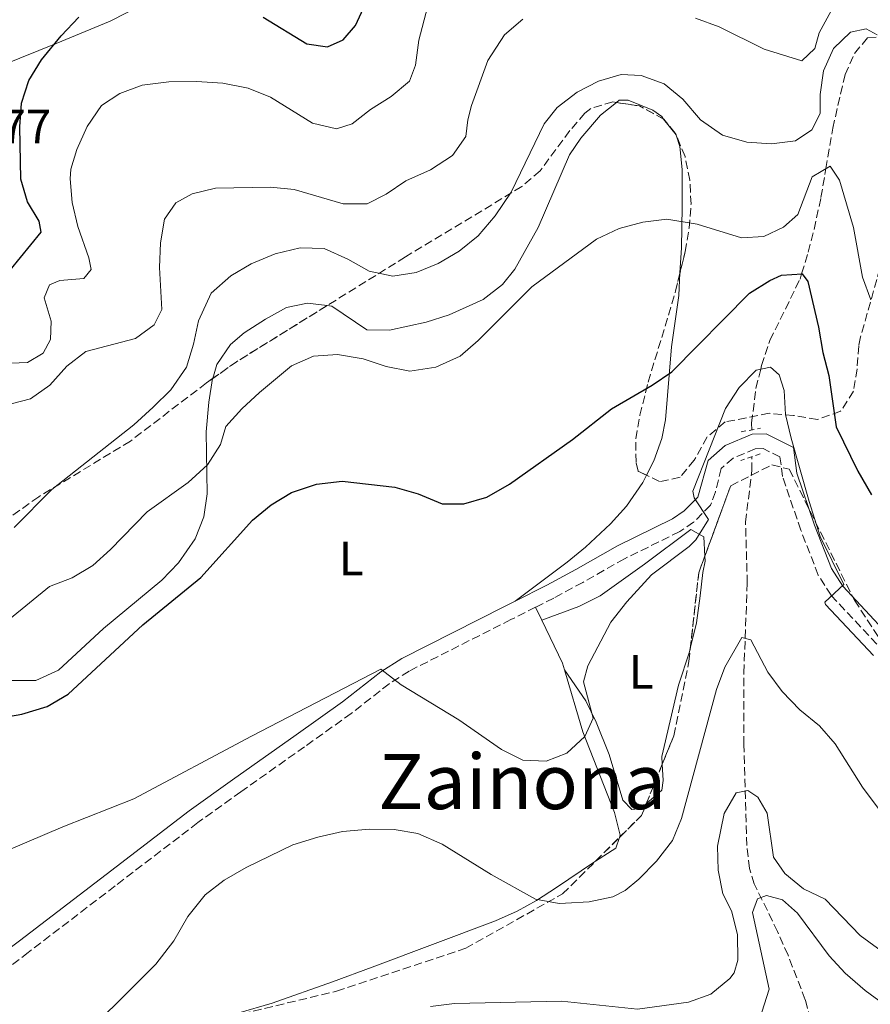
# Model space of a CAD drawing. Units: metres. Extents: x 566469 to 569906, y 4733379 to 4735726.
# Drawn here: x 569168 to 569346, y 4734686 to 4734892 of the extents above; entities that cross this region are included whole.
import ezdxf
from ezdxf.enums import TextEntityAlignment as Align

# ---------------------------------------------------------------- set-up
doc = ezdxf.new("R2010")
doc.units = ezdxf.units.M
doc.header["$MEASUREMENT"] = 0
doc.linetypes.add('DGN Style 2', pattern=[1.7399219301090239, 1.043953158065414, -0.6959687720436097])
doc.linetypes.add('DGN Style 3', pattern=[2.435890702152634, 1.739921930109024, -0.6959687720436097])
for name, color, linetype, lineweight in [('Barranco lineal', 142, 'DGN Style 3', 13), ('Camino', 7, 'DGN Style 3', 0), ('Cota de punto acotado terreno', 7, 'Continuous', 0), ('Curva de nivel directora', 30, 'Continuous', 30), ('Curva de nivel intermedia', 30, 'Continuous', 0), ('Etiqueta de uso rústico', 92, 'Continuous', 0), ('Límite de Concejo', 7, 'Continuous', 0), ('Línea de cambio de uso (parcela vista)', 92, 'Continuous', 0), ('Margen derecho', 7, 'Continuous', 0), ('Pontón-alcantarilla (pasos de agua)', 1, 'DGN Style 2', 0), ('Texto de Área (paraje) menor', 7, 'Continuous', 0), ('Zona arbolada', 92, 'DGN Style 3', 0)]:
    doc.layers.add(name, color=color, linetype=linetype, lineweight=lineweight)
doc.styles.add('Style-Arial', font='arial.ttf')

msp = doc.modelspace()

# ---------------------------------------------------------------- linework, layer by layer
at = {"layer": 'Barranco lineal', "color": 142, "linetype": 'DGN Style 3', "lineweight": 13, "extrusion": (0.001250886904147592, -0.1788768307049105, 0.9838706798756226), "elevation": -845699.1707753369, "flags": 128}
msp.add_lwpolyline([(602416.9840729409, 4654503.758505182), (602416.9840729409, 4654505.211983768)], dxfattribs=at)
at = {"layer": 'Barranco lineal', "color": 142, "linetype": 'DGN Style 3', "lineweight": 13}
for points in [[(569321.1699999999, 4734807.83, 544.8800000000047), (569322.0499999998, 4734815.07, 544.9600000000064), (569323.0599999996, 4734819.08, 545), (569323.25, 4734819.84, 545.0200000000041), (569324.9900000002, 4734825.08, 545.75), (569331.2699999996, 4734837.880000001, 549.7200000000012), (569331.6100000005, 4734839.01, 550), (569332.9699999997, 4734843.52, 551.0599999999977), (569334.2100000001, 4734848.279999999, 552.1600000000036), (569335.6500000004, 4734854.960000001, 553.679999999993), (569336.6799999997, 4734860.949999999, 555), (569338.1200000001, 4734869.41, 556.5800000000017), (569340.3200000003, 4734879.16, 558.0599999999977), (569340.6900000004, 4734880.58, 558.2700000000041), (569342.6600000003, 4734885.029999999, 558.9799999999959), (569345.4000000004, 4734888.310000001, 559.6499999999943), (569347.4600000001, 4734888.390000001, 560)], [(569335.4000000004, 4734675.970000001, 524.3500000000058), (569335.3399999999, 4734676.199999999, 524.7100000000064), (569332.3499999996, 4734687.42, 526.7599999999948), (569328.7800000003, 4734696.720000001, 527.529999999999), (569326.5499999998, 4734701.66, 528.4600000000064), (569324.4699999997, 4734706.02, 529.7400000000052), (569321.7199999997, 4734711.59, 532.4600000000064), (569320.6900000004, 4734714.83, 533.9499999999971), (569320.1799999997, 4734719.630000001, 535.179999999993), (569319.5499999998, 4734740.680000001, 539.2899999999936), (569319.5300000003, 4734755.680000001, 539.679999999993), (569320.25, 4734774.4, 542.1699999999983), (569319.8899999997, 4734787.130000001, 543.3999999999943), (569321.2300000004, 4734797.850000001, 544.2200000000012), (569321.2100000001, 4734800.810000001, 544.6199999999953)]]:
    msp.add_polyline3d(points, dxfattribs=at)
at = {"layer": 'Camino', "color": 7, "linetype": 'DGN Style 3', "lineweight": 0}
for points in [[(569347.3000000003, 4734761.67, 544.6600000000036), (569337.7600000005, 4734771.880000004, 544.8699999999955), (569335.0899999995, 4734776.090000002, 544.8699999999955), (569331.4499999983, 4734785.470000003, 544.8699999999955), (569327.6199999995, 4734796.660000003, 544.6600000000036), (569327.0899999997, 4734800.75, 544.8699999999955), (569323.5499999992, 4734802.5, 544.8699999999955), (569321.8999999975, 4734802.460000002, 544.8699999999955), (569317.2999999997, 4734800.510000001, 544.8699999999955), (569314.8299999975, 4734798.350000001, 544.8699999999955), (569313.6099999994, 4734793.45, 544.8699999999955), (569312.5799999969, 4734790.689999999, 544.8699999999955), (569309.0599999985, 4734787.11, 545.2700000000042), (569306.1599999996, 4734785.170000001, 545.6900000000024), (569294.6099999981, 4734779.5, 546.9199999999984), (569285.9200000021, 4734774.570000002, 547.7100000000065), (569279.8400000003, 4734771.279999999, 547.9499999999972), (569276.0699999996, 4734769.380000002, 547.779999999999)], [(569276.0699999996, 4734769.380000002, 547.779999999999), (569270.9200000019, 4734766.790000001, 547.5599999999977), (569249.6499999975, 4734756.040000002, 545.279999999999), (569245.499999999, 4734753.390000001, 544.8999999999943), (569237.5899999987, 4734747.199999999, 544.179999999993), (569227.8200000009, 4734740.240000002, 543.3899999999994), (569214.5199999993, 4734730.850000001, 542.6699999999983), (569205.5499999997, 4734724.4, 542.6100000000007), (569188.2499999993, 4734711.170000001, 543.0200000000041), (569170.1499999987, 4734697.310000001, 542.6100000000007), (569166.1499999978, 4734694.230000001, 542.9299999999931), (569161.9899999981, 4734691.420000001, 543.429999999993), (569158.0399999986, 4734689.570000002, 543.429999999993), (569154.9499999996, 4734688.49, 543.1399999999995)]]:
    msp.add_polyline3d(points, dxfattribs=at)
at = {"layer": 'Curva de nivel directora', "color": 30, "linetype": 'Continuous', "lineweight": 30, "flags": 128}
for points, elevation in [([(569219.1900000009, 4734892.570000002), (569228.2900000003, 4734887.01), (569232.610000001, 4734886.390000001), (569235.8699999999, 4734887.83), (569238.4800000004, 4734890.860000002), (569245.1399999991, 4734905.390000002)], 575.0000000000001), ([(569166.3400000001, 4734839.750000002), (569172.8400000001, 4734847.680000001), (569172.4399999998, 4734849.960000002), (569169.97, 4734854.000000001), (569168.5599999996, 4734858.790000001), (569168.3799999985, 4734869.710000002), (569168.7199999982, 4734874.630000002), (569170.2800000006, 4734879.380000001), (569172.9299999994, 4734883.699999999), (569177.0399999998, 4734888.690000001), (569180.7300000001, 4734892.609999999)], 575.0000000000001), ([(569158.3899999994, 4734745.270000001), (569168.7800000008, 4734747.070000002), (569174.0999999985, 4734748.65), (569178.4900000005, 4734751.230000001), (569194.0400000006, 4734765.730000001), (569206.1500000008, 4734775.590000001), (569216.9899999992, 4734787.52), (569220.8699999995, 4734790.730000001), (569225.1299999999, 4734793.34), (569230.3299999988, 4734795.100000001), (569235.690000001, 4734795.689999999), (569246.6900000003, 4734794.480000001), (569251.5099999993, 4734793.070000002), (569256.5499999997, 4734790.990000002), (569261.0599999981, 4734790.980000002), (569265.8700000005, 4734792.350000001), (569270.5800000001, 4734795.07), (569283.7800000008, 4734804.410000001), (569291.879999999, 4734810.83), (569300.3999999994, 4734815.730000001), (569304.53, 4734818.550000001), (569320.7499999986, 4734834.939999999), (569324.9699999986, 4734837.619999999), (569327.3800000004, 4734838.689999999), (569331.7500000001, 4734839.020000001), (569332.8699999999, 4734837.369999999), (569335.1599999988, 4734827.869999999), (569336.0499999984, 4734822.580000001), (569337.3200000002, 4734817.740000002), (569338.8400000001, 4734807.04), (569343.3300000007, 4734797.760000002), (569346.1799999982, 4734792.830000001)], 550.0000000000001)]:
    msp.add_lwpolyline(points, dxfattribs=dict(at, elevation=elevation))
at = {"layer": 'Curva de nivel intermedia', "color": 30, "linetype": 'Continuous', "lineweight": 0, "flags": 128}
for points, elevation in [([(569253.5099999999, 4734894.649999999), (569251.6800000014, 4734887.800000001), (569251.0199999998, 4734882.529999998), (569249.7500000002, 4734879.210000002), (569245.8800000012, 4734876.050000001), (569241.5899999996, 4734873.310000001), (569237.7600000007, 4734870.3), (569234.4999999997, 4734869.27), (569229.4800000016, 4734870.480000001), (569220.7000000018, 4734875.87), (569216.0800000017, 4734877.77), (569210.7300000007, 4734878.829999999), (569205.2700000001, 4734879.150000001), (569199.480000001, 4734879.050000001), (569193.9300000012, 4734878.390000002), (569189.2500000006, 4734876.619999998), (569185.4100000006, 4734874.150000001), (569182.4400000002, 4734869.759999999), (569180.2800000008, 4734864.92), (569179.0500000014, 4734860.840000001), (569178.8700000005, 4734858.849999999), (569179.2800000017, 4734853.849999999), (569180.4700000008, 4734848.9), (569182.8100000012, 4734842.3), (569183.2800000005, 4734839.890000001), (569181.7300000016, 4734837.999999999), (569176.7400000005, 4734837.619999999), (569174.5499999998, 4734836.680000001), (569173.4800000014, 4734833.96), (569174.9000000008, 4734829.080000001), (569174.8000000002, 4734825.31), (569173.2700000014, 4734822.440000001), (569169.9499999998, 4734820.46), (569164.7100000005, 4734820.25)], 570.0000000000001), ([(569337.7400000005, 4734893.91), (569335.2500000005, 4734889.33), (569334.3300000017, 4734886.069999999), (569331.6400000006, 4734883.439999999), (569323.7800000017, 4734885.869999997), (569314.3899999994, 4734890.539999999), (569309.480000001, 4734892.380000001)], 565.0000000000001), ([(569273.4299999998, 4734892.17), (569269.5499999995, 4734888.890000001), (569266.0600000004, 4734883.560000001), (569262.6900000019, 4734874.16), (569261.9000000008, 4734871.180000001), (569261.5300000019, 4734867.66), (569258.7400000002, 4734863.679999999), (569254.110000001, 4734860.720000001), (569248.9800000014, 4734858.410000001), (569244.8300000007, 4734855.609999998), (569240.8699999999, 4734853.63), (569235.8699999999, 4734853.609999999), (569225.6600000017, 4734856.569999999), (569220.6900000006, 4734857.09), (569209.230000001, 4734856.890000001), (569204.3700000016, 4734855.689999999), (569200.9200000005, 4734853.84), (569198.5600000002, 4734850.390000001), (569197.7199999997, 4734845.470000002), (569197.5300000019, 4734840.279999999), (569198.0400000016, 4734831.539999999), (569196.4500000002, 4734828.33), (569192.5600000009, 4734825.46), (569182.1900000019, 4734822.76), (569178.1799999998, 4734819.74), (569174.6600000015, 4734815.739999999), (569170.6300000015, 4734812.86), (569162.7400000015, 4734810.890000001)], 565.0000000000001), ([(569221.7100000001, 4734843.180000001), (569226.9300000013, 4734844.409999999), (569231.9300000013, 4734844.28), (569236.8900000014, 4734842.060000001), (569241.3400000016, 4734839.56), (569246.2300000021, 4734838.490000002), (569251.1100000015, 4734839.3), (569255.7500000017, 4734841.140000001), (569260.1300000005, 4734843.739999999), (569264.0800000001, 4734846.939999999), (569267.6299999994, 4734851.109999998), (569270.970000001, 4734856.01), (569277.8399999999, 4734870.34), (569280.5700000012, 4734873.720000001), (569284.7100000007, 4734876.92), (569289.1800000012, 4734879.24), (569293.9199999997, 4734880.619999999), (569298.0900000005, 4734880.409999999), (569302.9200000007, 4734878.659999999), (569306.780000001, 4734875.480000001), (569310.4700000011, 4734871.130000001), (569315.0700000012, 4734867.959999999), (569320.1600000008, 4734866.48), (569325.3500000008, 4734866.16), (569330.3200000018, 4734866.769999998), (569333.7500000006, 4734869.090000001), (569335.4800000007, 4734872.499999999), (569335.5000000007, 4734876.410000001), (569336.2000000004, 4734881.359999999), (569338.2600000012, 4734886.029999998), (569341.7999999995, 4734889.439999999), (569345.0800000008, 4734890.139999999), (569347.4000000008, 4734888.859999998)], 560), ([(569166.2500000006, 4734766.9), (569174.6000000013, 4734773.730000001), (569179.2700000005, 4734775.52), (569183.6400000004, 4734778.09), (569187.3399999995, 4734781.46), (569194.9300000002, 4734789.289999999), (569203.5500000013, 4734795.42), (569207.55, 4734799.100000001), (569210.2600000014, 4734803.350000001), (569211.37, 4734807.08), (569214.7300000016, 4734810.8), (569218.3900000007, 4734814.190000001), (569225.0800000007, 4734819.789999999), (569229.6700000018, 4734821.800000001), (569234.6699999995, 4734822.13), (569240.0400000006, 4734821.24), (569244.8600000021, 4734819.609999998), (569249.8100000006, 4734818.699999998), (569255.250000001, 4734819.489999999), (569260.3099999992, 4734821.79), (569264.1000000001, 4734825.039999999), (569275.3000000007, 4734836.289999999), (569288.7699999998, 4734846.220000001), (569293.4900000005, 4734848.439999999), (569298.4300000003, 4734849.79), (569303.4300000004, 4734850.4), (569309.7699999993, 4734849.329999999), (569319.060000001, 4734846.529999998), (569323.7000000012, 4734846.800000002), (569327.8200000006, 4734848.730000001), (569330.8400000005, 4734851.369999997), (569333.7800000019, 4734859.27), (569337.5599999994, 4734861.46), (569339.5300000008, 4734858.55)], 555.0000000000001), ([(569339.5300000008, 4734858.55), (569342.4299999998, 4734848.67), (569344.3400000009, 4734838.29), (569346.0399999997, 4734833.59)], 555.0000000000001), ([(569167.2000000007, 4734786.02), (569175.0900000008, 4734793.939999999), (569192.1500000019, 4734807.480000001), (569196.22, 4734811.159999999), (569199.8900000001, 4734814.76), (569203.1900000015, 4734819.499999999), (569204.6300000009, 4734824.279999999), (569205.6700000003, 4734829.189999998), (569208.3600000015, 4734834.949999998), (569212.4200000005, 4734838.539999999), (569216.7099999998, 4734841.100000001), (569221.7100000001, 4734843.180000001)], 560), ([(569147.6900000019, 4734710.939999998), (569177.3700000006, 4734723.52), (569192.2100000001, 4734729.350000001), (569216.7400000012, 4734742.470000001), (569243.750000001, 4734756.42), (569248.0200000004, 4734753.179999999), (569260.020000001, 4734745.859999998), (569268.9300000004, 4734739.689999999), (569273.4100000019, 4734737.470000001), (569278.2900000013, 4734737.199999999), (569282.5500000016, 4734738.929999999), (569286.3600000005, 4734742.409999999), (569288.0700000002, 4734746.220000001), (569286.0400000006, 4734753.769999999), (569286.9600000016, 4734757.170000001), (569291.7699999994, 4734766.23), (569295.1300000012, 4734770.529999998), (569300.2899999999, 4734776.119999998), (569308.1300000009, 4734782.089999998), (569309.51, 4734783.449999999), (569312.150000002, 4734787.720000001), (569309.1500000001, 4734792.199999998), (569308.890000001, 4734793.600000001), (569315.6800000013, 4734810.890000001), (569318.5800000004, 4734815.279999998), (569322.1200000009, 4734818.88), (569325.1299999995, 4734819.51), (569326.9199999999, 4734817.869999999), (569327.9600000015, 4734814.599999999), (569328.2200000008, 4734809.61), (569329.3899999998, 4734804.699999999), (569333.2000000008, 4734791.470000001), (569335.4800000007, 4734784.119999998), (569340.4100000014, 4734774.09), (569336.4500000007, 4734770.4), (569336.6200000006, 4734769.940000001), (569346.6100000018, 4734759.32)], 545), ([(569354.2400000005, 4734718.529999998), (569344.3299999997, 4734731.789999999), (569338.63, 4734740.84), (569335.3300000009, 4734744.600000001), (569331.2000000003, 4734747.98), (569327.5599999991, 4734751.789999999), (569324.5799999996, 4734755.81), (569321.0300000003, 4734762.57), (569319.1300000002, 4734763.060000001), (569315.5800000008, 4734756.890000002), (569313.8399999996, 4734752.210000001), (569306.5400000018, 4734725.27), (569304.6300000007, 4734720.640000001), (569301.3200000003, 4734716.369999999), (569297.5899999999, 4734712.560000001), (569294.7600000001, 4734710.199999998), (569292.1600000006, 4734708.939999999), (569287.260000001, 4734707.84), (569282.3100000002, 4734707.560000001), (569280.9800000002, 4734707.519999999), (569276.0300000015, 4734708.390000001), (569266.7900000013, 4734713.58), (569256.5800000011, 4734719.87), (569251.4500000012, 4734722.109999999), (569246.5300000017, 4734722.979999999), (569241.3500000006, 4734723.029999998), (569235.7699999993, 4734722.539999999), (569230.6200000016, 4734721.390000001), (569225.4000000001, 4734719.749999999), (569215.6400000014, 4734714.999999999), (569211.0100000001, 4734712.409999999), (569207.0600000005, 4734709.349999999), (569203.4800000021, 4734704.8), (569200.5300000015, 4734699.74), (569196.8000000011, 4734694.880000001), (569178.0999999993, 4734676.279999999)], 540.0000000000001), ([(569254.1500000014, 4734686), (569259.1100000012, 4734686.609999998), (569281.4500000018, 4734687.109999998), (569297.3100000004, 4734685.460000002), (569307.9800000011, 4734686.91), (569312.6399999993, 4734688.579999999), (569316.6000000001, 4734691.880000001), (569317.5099999999, 4734693.039999999), (569318.3099999999, 4734695.679999999), (569318.2200000006, 4734701.069999999), (569316.940000002, 4734706.01), (569315.1600000006, 4734709.53), (569314.1500000003, 4734714.489999999), (569314.0499999997, 4734719.499999999), (569315.4300000012, 4734726.300000001), (569317.9299999999, 4734730.619999999), (569320.3399999995, 4734731.090000001), (569322.4699999996, 4734729.73), (569324.3800000007, 4734726.350000001), (569325.7300000008, 4734717.21), (569328.1000000001, 4734713.800000002), (569332.0200000006, 4734710.609999999), (569336.5300000012, 4734708.42), (569343.8200000001, 4734700.849999999), (569352.9000000017, 4734694.220000001)], 535), ([(569330.7599999999, 4734705.529999999), (569327.5800000015, 4734708.27), (569324.26, 4734709.179999999), (569322.3900000014, 4734708.52), (569321.3400000009, 4734705.599999998), (569324.820000001, 4734689.640000002), (569323.3200000012, 4734684.849999999)], 530.0000000000001), ([(569357.5900000011, 4734680.03), (569344.8400000016, 4734689.319999999), (569340.730000001, 4734692.960000001), (569337.3300000014, 4734696.619999999), (569330.7599999999, 4734705.529999999)], 530.0000000000001)]:
    msp.add_lwpolyline(points, dxfattribs=dict(at, elevation=elevation))
at = {"layer": 'Límite de Concejo', "color": 7, "linetype": 'Continuous', "lineweight": 0}
msp.add_polyline3d([(569356.9699999989, 4734999.100000001, 608.22), (569344.7800000012, 4734990.689999999, 608.96), (569263.7800000012, 4734939.25, 583.35), (569208.4400000013, 4734904.41, 577.65), (569197.7399999984, 4734897.199999999, 574.33), (569187.2300000004, 4734891.77, 573.76), (569175.9400000013, 4734887.09, 574.95), (569164.7699999996, 4734882.529999999, 578.23), (569154.7199999989, 4734878.65, 583.1800000000002), (569138.7399999984, 4734873.560000001, 593.77), (569114.3099999987, 4734866.17, 581.5), (569063.9800000004, 4734853.75, 572.3200000000002), (569017.3599999994, 4734840.680000001, 570.09)], dxfattribs=at)
at = {"layer": 'Línea de cambio de uso (parcela vista)', "color": 92, "linetype": 'Continuous', "lineweight": 0, "extrusion": (0.06656268054321428, -0.08429592319780145, 0.9942150707423081), "elevation": -360679.6451399036, "flags": 128}
msp.add_lwpolyline([(3381097.997276342, 3343825.74341281), (3381097.997276342, 3343829.943301727)], dxfattribs=at)
at = {"layer": 'Línea de cambio de uso (parcela vista)', "color": 92, "linetype": 'Continuous', "lineweight": 0, "extrusion": (-0.2415930710386386, -0.3168962855002254, 0.9171747555740285), "elevation": -1637489.468614376, "flags": 128}
msp.add_lwpolyline([(-2417907.637124598, 3770335.883413273), (-2417907.805700991, 3770336.0151622), (-2417907.876526313, 3770336.034987277)], dxfattribs=at)
at = {"layer": 'Línea de cambio de uso (parcela vista)', "color": 92, "linetype": 'Continuous', "lineweight": 0, "extrusion": (0.04406024901234549, -0.09182021364301154, 0.9948003532485912), "elevation": -409120.1588835175, "flags": 128}
msp.add_lwpolyline([(2561618.293003053, 4001602.764093724), (2561618.293003053, 4001605.807956402)], dxfattribs=at)
at = {"layer": 'Línea de cambio de uso (parcela vista)', "color": 92, "linetype": 'Continuous', "lineweight": 0, "extrusion": (0.3650931755976114, 0.06732906615827822, 0.9285331281016881), "elevation": 527135.0475135894, "flags": 128}
msp.add_lwpolyline([(4552996.668612417, -1316947.0015158), (4552998.170737631, -1316946.839899443), (4553007.720844287, -1316944.038549263)], dxfattribs=at)
at = {"layer": 'Línea de cambio de uso (parcela vista)', "color": 92, "linetype": 'Continuous', "lineweight": 0, "extrusion": (0.06831245046259204, -0.1738595968980786, 0.9823982133932418), "elevation": -783753.9881225353, "flags": 128}
msp.add_lwpolyline([(2261345.405206648, 4124763.669839368), (2261350.320241746, 4124764.689653804), (2261351.874736856, 4124766.516219083)], dxfattribs=at)
at = {"layer": 'Línea de cambio de uso (parcela vista)', "color": 92, "linetype": 'Continuous', "lineweight": 0}
for points in [[(569292.9243000001, 4734874.762499999, 559.5506000000023), (569289.5800000001, 4734872.15, 559.4400000000023), (569285.4800000004, 4734867.350000001, 558.8000000000029), (569283.1500000004, 4734863.84, 558.3399999999965), (569276.5899999999, 4734848.65, 557.1000000000058), (569271.7599999999, 4734839.980000001, 556.570000000007), (569269.1200000001, 4734836.730000001, 556.4900000000052), (569265.1299999999, 4734833.600000001, 556.5500000000029), (569257.9900000002, 4734830.460000001, 556.6900000000023), (569253.1799999997, 4734828.92, 556.6900000000023), (569245.5499999998, 4734827.230000001, 556.6900000000023), (569240.8200000003, 4734827.310000001, 556.6900000000023), (569233.4900000002, 4734832.24, 557.1000000000058), (569232.5318, 4734832.3619, 557.0810000000056)], [(569302.7970000004, 4734871.294500001, 559.619000000006), (569302.3899999997, 4734871.810000001, 559.6900000000023), (569300.5499999998, 4734873.16, 559.7700000000041), (569295.3600000005, 4734875.27, 559.7700000000041), (569293.5099999999, 4734875.220000001, 559.570000000007), (569292.9243000001, 4734874.762499999, 559.5506000000023)], [(569306.2100999998, 4734839.169700001, 553.6765000000014), (569306.4900000002, 4734844.42, 554.2100000000064), (569306.6900000004, 4734852.980000001, 555.4700000000012), (569306.6600000003, 4734860.800000001, 557.1000000000058), (569306.1600000003, 4734865.58, 558.529999999999), (569305.4907999998, 4734867.761700001, 559.1074999999983)], [(569299.2039000001, 4734796.944499999, 548.436799999996), (569300.75, 4734799.949999999, 548.7700000000041), (569302.4199999999, 4734804.640000001, 549.2899999999936), (569303.1900000004, 4734808.51, 549.7100000000064), (569304.4100000003, 4734823.75, 551.3500000000058), (569305.9600000001, 4734834.480000001, 553.1999999999971), (569306.2100999998, 4734839.169700001, 553.6765000000014)], [(569232.5318, 4734832.3619, 557.0810000000056), (569228.4600000001, 4734832.880000001, 557), (569224.0499999998, 4734831.970000001, 556.8999999999943), (569219.6799999997, 4734829.550000001, 556.8999999999943), (569215.2400000002, 4734826.640000001, 557.029999999999), (569212.3499999996, 4734824.25, 557.1000000000058), (569209.54, 4734820.060000001, 556.7400000000052), (569208.6399999997, 4734817.16, 556.4900000000052), (569208.6327999998, 4734817.1163, 556.4897000000057)], [(569208.6327999998, 4734817.1163, 556.4897000000057), (569207.8200000003, 4734812.189999999, 556.4600000000064), (569207.3099999996, 4734806.02, 556.279999999999), (569207.4699999997, 4734793.08, 554.0200000000041), (569206.7699999996, 4734788.25, 552.9199999999983), (569205, 4734783.630000001, 551.8999999999943), (569201.4900000002, 4734778.619999999, 551.4100000000036), (569198.0499999998, 4734775.050000001, 551.3500000000058), (569185.8700000001, 4734764.949999999, 551.3500000000058), (569176.4500000002, 4734756.26, 551.5599999999977), (569171.7000000002, 4734754.060000001, 551.7899999999936), (569166.4000000004, 4734754.100000001, 552.070000000007)], [(569271.7999999998, 4734770.65, 547.6600000000036), (569282.6600000003, 4734778.76, 548.070000000007), (569286.5099999999, 4734781.930000001, 548.029999999999), (569291.6799999997, 4734786.82, 547.8600000000006), (569295.0300000003, 4734790.51, 547.929999999993), (569298.4299999997, 4734795.439999999, 548.2700000000041), (569299.2039000001, 4734796.944499999, 548.436799999996)], [(569277.3799999999, 4734766.65, 547.4700000000012), (569285.0999999996, 4734769.539999999, 546.4400000000023), (569289.54, 4734771.76, 545.9199999999983), (569298.8300000001, 4734778.350000001, 545.2100000000064), (569308.4900000002, 4734785.609999999, 545.2100000000064), (569311.2000000002, 4734784.039999999, 544.8000000000029), (569311.3913000004, 4734780.038100001, 544.8478000000032)], [(569311.3913000004, 4734780.038100001, 544.8478000000032), (569311.4400000004, 4734779.02, 544.8600000000006), (569311, 4734776.640000001, 544.8000000000029), (569310.4199999999, 4734771.76, 543.8500000000058), (569309.6799999997, 4734766.119999999, 543.3999999999943), (569308.3685, 4734760.7314, 543.2929000000004)], [(569308.3685, 4734760.7314, 543.2929000000004), (569308.2100000001, 4734760.08, 543.279999999999), (569305.9100000003, 4734753.07, 543.1499999999943), (569302.4199999999, 4734738.180000001, 542.5399999999936), (569302.5116999998, 4734736.5985, 542.4388000000035)], [(569293.5706000002, 4734721.318600001, 542.4612000000052), (569293.7300000004, 4734721.77, 542.529999999999), (569292.5499999998, 4734726.529999999, 543.4600000000064), (569285.9299999997, 4734743.33, 545.8099999999977), (569282.0899999999, 4734756.279999999, 546.3699999999953)], [(569299.2008999996, 4734728.410300001, 542.2755000000034), (569298, 4734727.369999999, 542.3300000000017), (569296.1600000003, 4734727.109999999, 542.3300000000017), (569294.25, 4734729.119999999, 543.1499999999943), (569291.4000000004, 4734738.66, 544.179999999993), (569288.7300000004, 4734745.359999999, 544.7200000000012), (569286.5599999996, 4734749.859999999, 545.1100000000006), (569282.0899999999, 4734756.279999999, 546.3699999999953)], [(569302.5116999998, 4734736.5985, 542.4388000000035), (569302.7100000001, 4734733.180000001, 542.2200000000012), (569302.4100000003, 4734731.189999999, 542.1300000000047), (569299.2008999996, 4734728.410300001, 542.2755000000034)], [(569169.7768999999, 4734650.1766, 538.7707999999984), (569188.4100000003, 4734671.689999999, 539.2100000000064), (569194.1299999999, 4734678.029999999, 539.1100000000006), (569197.3099999996, 4734680.029999999, 538.8300000000017), (569206.6900000004, 4734682.550000001, 537.3899999999994), (569221.04, 4734686.720000001, 536.2899999999936), (569233.6500000004, 4734691.15, 535.8999999999943), (569241.9100000003, 4734694.220000001, 536.1600000000036), (569267.6799999997, 4734703.92, 538.3300000000017), (569272.2400000002, 4734705.930000001, 538.6900000000023), (569276.2400000002, 4734708.130000001, 539.0399999999936), (569280.4400000004, 4734710.850000001, 539.8600000000006), (569288.1399999997, 4734716.07, 541.9100000000036), (569288.5718, 4734716.350099999, 541.9294999999984)]]:
    msp.add_polyline3d(points, dxfattribs=at)
at = {"layer": 'Margen derecho', "color": 7, "linetype": 'Continuous', "lineweight": 0}
for points in [[(569271.8000000003, 4734770.650000001, 547.6600000000036), (569278.4299999999, 4734773.980000001, 547.9499999999972), (569284.4400000003, 4734777.24, 547.7100000000065), (569293.1799999998, 4734782.2, 546.9199999999984), (569304.6299999985, 4734787.820000002, 545.6900000000024), (569307.1000000006, 4734789.470000001, 545.2700000000042), (569309.9400000015, 4734792.359999999, 544.8699999999955), (569312.1000000007, 4734800.020000001, 544.8699999999955), (569315.6599999992, 4734803.130000004, 544.8699999999955), (569321.2499999993, 4734805.49, 544.8699999999955), (569324.2199999975, 4734805.58, 544.8699999999955), (569329.9100000006, 4734802.760000002, 544.8699999999955), (569330.6000000013, 4734797.350000001, 544.6600000000036), (569334.3200000006, 4734786.519999999, 544.8699999999955), (569337.8200000009, 4734777.470000001, 544.8699999999955), (569340.1900000002, 4734773.750000001, 544.8699999999955), (569349.530000001, 4734763.740000002, 544.6600000000036)], [(569271.8000000003, 4734770.650000001, 547.6600000000036), (569269.5499999995, 4734769.52, 547.5599999999977), (569248.140000001, 4734758.699999999, 545.279999999999), (569243.730000001, 4734755.880000001, 544.8999999999943), (569235.7699999993, 4734749.650000001, 544.179999999993), (569226.0500000007, 4734742.730000001, 543.3899999999994), (569212.7499999991, 4734733.340000002, 542.6699999999983), (569203.7300000001, 4734726.850000001, 542.6100000000007), (569186.3899999995, 4734713.600000001, 543.0200000000041), (569168.2899999992, 4734699.730000001, 542.6100000000007), (569164.3700000008, 4734696.710000001, 542.9299999999931), (569160.4799999994, 4734694.090000002, 543.429999999993), (569156.8799999985, 4734692.400000001, 543.429999999993), (569152.5500000012, 4734690.890000001, 543.0200000000041)]]:
    msp.add_polyline3d(points, dxfattribs=at)
at = {"layer": 'Pontón-alcantarilla (pasos de agua)', "color": 1, "linetype": 'DGN Style 2', "lineweight": 0, "elevation": 545.25, "flags": 128}
for points in [[(569318.9500000002, 4734806), (569323.04, 4734806.730000001)], [(569322.9800000004, 4734801.390000001), (569318.9100000003, 4734800.039999999)]]:
    msp.add_lwpolyline(points, dxfattribs=at)
at = {"layer": 'Zona arbolada', "color": 92, "linetype": 'DGN Style 3', "lineweight": 0, "extrusion": (0.009121486274913729, -0.05877310388460612, 0.9982296933811907), "elevation": -272528.74791864, "flags": 128}
msp.add_lwpolyline([(1288718.787173653, 4583453.298075304), (1288714.260462571, 4583456.785154424), (1288709.56312795, 4583458.247911818)], dxfattribs=at)
at = {"layer": 'Zona arbolada', "color": 92, "linetype": 'DGN Style 3', "lineweight": 0, "extrusion": (0.04739518316119562, -0.1142219448880616, 0.9923240619470565), "elevation": -513285.7454653953, "flags": 128}
msp.add_lwpolyline([(2340499.136875679, 4123309.752166433), (2340499.136875679, 4123310.031146629)], dxfattribs=at)
at = {"layer": 'Zona arbolada', "color": 92, "linetype": 'DGN Style 3', "lineweight": 0, "extrusion": (0.06957844667849887, -0.1600990858801013, 0.9846456837147886), "elevation": -717882.669894993, "flags": 128}
msp.add_lwpolyline([(2409337.135464581, 4052447.101649296), (2409349.966483849, 4052462.511397656), (2409352.299716033, 4052465.644904107)], dxfattribs=at)
at = {"layer": 'Zona arbolada', "color": 92, "linetype": 'DGN Style 3', "lineweight": 0, "extrusion": (0.2499434751946959, -0.4225378814805211, 0.8712003202028518), "elevation": -1857878.339342976, "flags": 128}
msp.add_lwpolyline([(2900554.962557936, 3298140.760265741), (2900532.684911972, 3298140.213749415), (2900526.630949827, 3298139.664992434)], dxfattribs=at)
at = {"layer": 'Zona arbolada', "color": 92, "linetype": 'DGN Style 3', "lineweight": 0, "extrusion": (0.085606670158457, -0.03147154789183763, 0.9958318330409373), "elevation": -99727.32243252514, "flags": 128}
msp.add_lwpolyline([(4640410.523955659, 1094858.95591951), (4640426.003552944, 1094862.796577291), (4640429.687933396, 1094862.796577291)], dxfattribs=at)
at = {"layer": 'Zona arbolada', "color": 92, "linetype": 'DGN Style 3', "lineweight": 0, "extrusion": (-0.008571000682328798, -0.02119761622116198, 0.9997385653328793), "elevation": -104697.1709995018, "flags": 128}
msp.add_lwpolyline([(-1247048.845933916, 4601702.150001084), (-1247048.845933916, 4601710.9845254)], dxfattribs=at)
at = {"layer": 'Zona arbolada', "color": 92, "linetype": 'DGN Style 3', "lineweight": 0, "extrusion": (-0.0005419371294940771, -0.02445054629265307, 0.9997008938128138), "elevation": -115527.9925821831, "flags": 128}
msp.add_lwpolyline([(464236.2409556053, 4744767.584327987), (464240.7574796763, 4744772.278366726), (464241.7127268563, 4744774.801208103)], dxfattribs=at)
at = {"layer": 'Zona arbolada', "color": 92, "linetype": 'DGN Style 3', "lineweight": 0, "extrusion": (-0.01250662941406106, -0.01243082104914679, 0.9998445173669472), "elevation": -65429.28702685888, "flags": 128}
msp.add_lwpolyline([(569250.8831113868, 4734268.806655454), (569255.88307506, 4734273.775539379)], dxfattribs=at)
at = {"layer": 'Zona arbolada', "color": 92, "linetype": 'DGN Style 3', "lineweight": 0}
for points in [[(569350.5899999999, 4734849.52, 562.3000000000029), (569343.9199999999, 4734825.810000001, 558.0099999999948), (569343.54, 4734823.960000001, 557.5599999999977), (569343.1799999997, 4734819.140000001, 556.0099999999948), (569342.4500000002, 4734814.480000001, 554.25), (569339.7400000002, 4734810.289999999, 552.6699999999983), (569334.9000000004, 4734808.58, 551.279999999999), (569329.8799999999, 4734809.41, 550.1300000000047), (569324.8499999996, 4734809.869999999, 549.3800000000047), (569315.6600000003, 4734808.07, 548.9700000000012), (569311.8700000001, 4734804.930000001, 548.8099999999977), (569309.1799999997, 4734800.09, 548.7299999999959), (569306.2199999997, 4734796.5, 548.9700000000012), (569301.9400000004, 4734795.609999999, 549.5800000000017), (569297.4500000002, 4734797.800000001, 550.6199999999953), (569297.04, 4734799.680000001, 551.0399999999936), (569296.9699999997, 4734804.550000001, 552.2200000000012), (569297.8399999999, 4734809.449999999, 553.3800000000047), (569299.5800000001, 4734816.380000001, 554.6399999999994), (569305.2999999998, 4734835.41, 557.3300000000017), (569307.2800000003, 4734843.59, 558.5200000000041), (569308.1100000005, 4734848.51, 559.2599999999948), (569308.5099999999, 4734853.51, 560.0099999999948), (569308.29, 4734858.52, 560.7599999999948), (569307.2599999999, 4734863.5, 561.4600000000064), (569305.2300000004, 4734868.390000001, 562.1199999999953), (569302.8600000005, 4734871.26, 562.4400000000023), (569297.79, 4734874.039999999, 562.6499999999943), (569292.2000000002, 4734874.869999999, 562.75), (569287.6200000001, 4734873.539999999, 562.9400000000023), (569286.3399999999, 4734872.51, 563.070000000007), (569283.2000000002, 4734868.890000001, 563.4900000000052), (569277, 4734860.5, 564.3500000000058), (569273.1799999997, 4734857.210000001, 564.5800000000017), (569248.8799999999, 4734842.51, 564.6699999999983), (569213.5999999996, 4734820.609999999, 564.1699999999983), (569207.3300000001, 4734816.199999999, 563.8300000000017), (569191.4600000001, 4734804.060000001, 562.529999999999), (569172.3200000003, 4734792.439999999, 560.8600000000006), (569157.3799999999, 4734781.789999999, 561.4100000000036)], [(569292.9243000001, 4734874.762499999, 562.7369999999937), (569292.2000000002, 4734874.869999999, 562.75), (569287.6200000001, 4734873.539999999, 562.9400000000023), (569286.3399999999, 4734872.51, 563.070000000007), (569283.2000000002, 4734868.890000001, 563.4900000000052), (569277, 4734860.5, 564.3500000000058), (569273.1799999997, 4734857.210000001, 564.5800000000017), (569248.8799999999, 4734842.51, 564.6699999999983), (569232.5318, 4734832.3619, 564.4382999999943)], [(569305.3847000003, 4734868.0174, 562.0696999999927), (569305.2300000004, 4734868.390000001, 562.1199999999953), (569302.8600000005, 4734871.26, 562.4400000000023), (569302.7970000004, 4734871.294500001, 562.4425999999949)], [(569306.2100999998, 4734839.169700001, 557.8769999999931), (569307.2800000003, 4734843.59, 558.5200000000041), (569308.1100000005, 4734848.51, 559.2599999999948), (569308.5099999999, 4734853.51, 560.0099999999948), (569308.29, 4734858.52, 560.7599999999948), (569307.2599999999, 4734863.5, 561.4600000000064), (569305.4907999998, 4734867.761700001, 562.0351999999984)], [(569350.5899999999, 4734849.52, 562.3000000000029), (569343.9199999999, 4734825.810000001, 558.0099999999948), (569343.54, 4734823.960000001, 557.5599999999977), (569343.1799999997, 4734819.140000001, 556.0099999999948), (569342.4500000002, 4734814.480000001, 554.25), (569339.7400000002, 4734810.289999999, 552.6699999999983), (569334.9000000004, 4734808.58, 551.279999999999), (569329.8799999999, 4734809.41, 550.1300000000047), (569324.8499999996, 4734809.869999999, 549.3800000000047), (569315.6600000003, 4734808.07, 548.9700000000012), (569311.8700000001, 4734804.930000001, 548.8099999999977), (569309.1799999997, 4734800.09, 548.7299999999959), (569306.2199999997, 4734796.5, 548.9700000000012), (569301.9400000004, 4734795.609999999, 549.5800000000017), (569299.2039000001, 4734796.944499999, 550.213699999993)], [(569208.6327999998, 4734817.1163, 563.9005999999936), (569207.3300000001, 4734816.199999999, 563.8300000000017), (569191.4600000001, 4734804.060000001, 562.529999999999), (569172.3200000003, 4734792.439999999, 560.8600000000006), (569157.3799999999, 4734781.789999999, 561.4100000000036)], [(569299.2039000001, 4734796.944499999, 550.213699999993), (569297.4500000002, 4734797.800000001, 550.6199999999953), (569297.04, 4734799.680000001, 551.0399999999936), (569296.9699999997, 4734804.550000001, 552.2200000000012), (569297.8399999999, 4734809.449999999, 553.3800000000047), (569299.5800000001, 4734816.380000001, 554.6399999999994)], [(569210.0099999999, 4734683.359999999, 539.9400000000023), (569234.5, 4734689.189999999, 539.9400000000023), (569261.4699999997, 4734698.16, 541.1699999999983), (569281.7000000002, 4734709.52, 546.9199999999983), (569298.1900000004, 4734725.91, 547.3300000000017), (569304.9100000003, 4734742.529999999, 547.7400000000052), (569308.0700000003, 4734758.029999999, 548.5599999999977), (569310.1200000001, 4734776.58, 548.9700000000012), (569316.7999999998, 4734794.75, 548.9700000000012), (569325.4100000003, 4734799.100000001, 548.9700000000012), (569329.0300000003, 4734798.17, 548.5599999999977), (569342.6399999997, 4734770.82, 547.7400000000052), (569358.75, 4734746.100000001, 547.7400000000052)], [(569311.3913000004, 4734780.038100001, 548.9700000000012), (569316.7999999998, 4734794.75, 548.9700000000012), (569325.4100000003, 4734799.100000001, 548.9700000000012), (569329.0300000003, 4734798.17, 548.5599999999977), (569342.6399999997, 4734770.82, 547.7400000000052), (569358.75, 4734746.100000001, 547.7400000000052)], [(569302.5116999998, 4734736.5985, 547.5936999999976), (569304.9100000003, 4734742.529999999, 547.7400000000052), (569308.0700000003, 4734758.029999999, 548.5599999999977), (569308.3685, 4734760.7314, 548.6196999999956)], [(569169.7768999999, 4734650.1766, 541.2764000000025), (569179.3499999996, 4734659.390000001, 541.9900000000052), (569194.3600000005, 4734673.680000001, 541.5800000000017), (569210.0099999999, 4734683.359999999, 539.9400000000023), (569234.5, 4734689.189999999, 539.9400000000023), (569261.4699999997, 4734698.16, 541.1699999999983), (569281.7000000002, 4734709.52, 546.9199999999983), (569288.5718, 4734716.350099999, 547.0908999999956)]]:
    msp.add_polyline3d(points, dxfattribs=at)

# ---------------------------------------------------------------- texts
at = {"layer": 'Cota de punto acotado terreno', "color": 7, "linetype": 'Continuous', "lineweight": 0, "style": 'Style-Arial'}
msp.add_text('592.77', height=7.000000000000002, dxfattribs=at).set_placement((569145.7899999982, 4734866.26, 592.7700000000041))
at = {"layer": 'Etiqueta de uso rústico', "color": 92, "linetype": 'Continuous', "lineweight": 0, "style": 'Style-Arial'}
for p in [(569237.5414203788, 4734779.540010001, 547.9799999999959), (569298.0914203776, 4734755.870010001, 544.070000000007)]:
    msp.add_text('L', height=7.000000000000002, dxfattribs=at).set_placement(p, align=Align.MIDDLE_CENTER)
at = {"layer": 'Texto de Área (paraje) menor', "color": 7, "linetype": 'Continuous', "lineweight": 0, "style": 'Style-Arial'}
msp.add_text('Zainona', height=11.5, dxfattribs=at).set_placement((569273.2657683619, 4734732.970010001, 542.9900000000052), align=Align.MIDDLE_CENTER)

doc.saveas('drawing.dxf')
